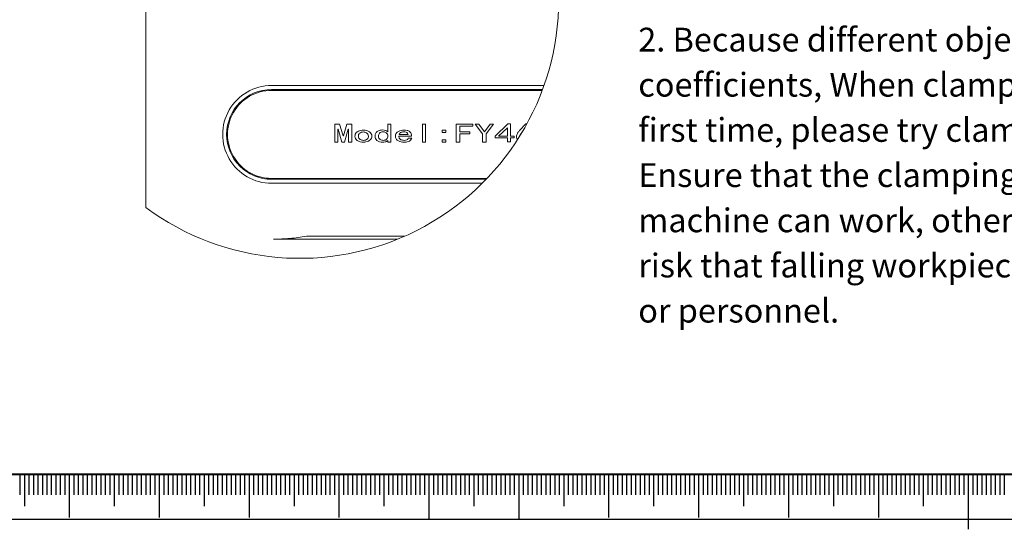
# Model space of a CAD drawing. Units: millimetres. Extents: x 0 to 594, y -1 to 749.
# Drawn here: x 155 to 264, y -1 to 56 of the extents above; entities that cross this region are included whole.
import ezdxf

# ---------------------------------------------------------------- set-up
doc = ezdxf.new("R2010")
doc.units = ezdxf.units.MM
doc.layers.add('SLD-0', color=7, linetype='Continuous')
doc.layers.add('图框', color=179, linetype='Continuous')
doc.styles.add('SLDTEXTSTYLE1', font='TXT', dxfattribs={"width": 0.7})

# ---------------------------------------------------------------- blocks, each defined once
blk = doc.blocks.new('SW_NOTE_2')
at = {"layer": '图框', "color": 0, "char_height": 2.6458, "attachment_point": 1, "style": 'SLDTEXTSTYLE1'}
for s, insert in [('2. Because different objects have different friction', (0, -46.87)), ('coefficients, When clamping the workpiece for the', (0, -51.89)), ('first time, please try clamping in an open field.', (0, -56.92)), ('Ensure that the clamping is firm before the', (0, -61.95)), ('machine can work, otherwise it will There is a', (0, -66.98)), ('risk that falling workpieces may damage machines', (0, -72.01)), ('or personnel.', (0, -77.03))]:
    blk.add_mtext(s, dxfattribs=dict(at, insert=insert))

msp = doc.modelspace()

# ---------------------------------------------------------------- linework, layer by layer
at = {"color": 7, "linetype": 'Continuous', "lineweight": 15}
for p, q in [((168.54633, 57.799171), (168.54633, 34.666211)), ((182.546334, 48.242216), (212.854694, 48.242216)), ((212.694731, 47.799173), (182.546334, 47.799173)), ((212.657483, 47.699171), (182.546334, 47.699171)), ((189.5641, 43.947272), (190.107744, 43.947272)), ((189.5641, 41.947273), (189.5641, 43.947272)), ((190.107744, 43.947272), (190.493709, 42.625636)), ((190.528796, 42.625636), (190.914761, 43.947272)), ((190.914761, 43.947272), (191.458837, 43.947272)), ((191.458837, 43.947272), (191.458837, 41.947273)), ((195.476161, 43.081775), (195.476161, 43.947272)), ((195.476161, 43.947272), (195.827038, 43.947272)), ((195.827038, 43.947272), (195.827038, 41.947273)), ((199.318485, 41.947273), (199.318485, 43.947272)), ((199.318485, 43.947272), (199.669362, 43.947272)), ((199.669362, 43.947272), (199.669362, 41.947273)), ((203.090197, 41.947273), (203.090197, 43.947272)), ((203.090197, 43.947272), (204.932522, 43.947272)), ((204.932522, 43.947272), (204.932522, 43.725051)), ((205.195463, 43.947272), (205.599185, 43.947272)), ((206.020237, 42.847857), (205.195463, 43.947272)), ((205.599185, 43.947272), (206.213004, 43.093473)), ((206.230766, 43.093473), (206.844584, 43.947272)), ((207.248311, 43.947272), (206.423532, 42.847857)), ((206.844584, 43.947272), (207.248311, 43.947272)), ((207.423748, 42.602244), (208.844583, 43.970664)), ((208.844583, 43.970664), (209.107956, 43.970664)), ((209.107956, 43.970664), (209.107956, 42.602244)), ((210.125502, 43.222127), (210.844582, 43.970664)), ((210.844582, 43.970664), (210.949045, 43.970664)), ((189.914978, 43.374173), (189.914978, 41.947273)), ((189.950065, 43.374173), (189.914978, 43.374173)), ((190.371117, 41.947273), (189.950065, 43.374173)), ((191.072872, 43.374173), (190.65182, 41.947273)), ((191.10796, 43.374173), (191.072872, 43.374173)), ((191.10796, 41.947273), (191.10796, 43.374173)), ((196.721992, 42.789377), (197.721776, 42.789377)), ((201.51125, 43.023296), (201.51125, 43.280607)), ((201.51125, 43.280607), (201.914977, 43.280607)), ((201.914977, 43.023296), (201.51125, 43.023296)), ((201.914977, 43.280607), (201.914977, 43.023296)), ((203.493924, 43.725051), (203.493924, 43.070081)), ((204.932522, 43.725051), (203.493924, 43.725051)), ((203.493924, 43.070081), (204.581644, 43.070081)), ((203.493924, 42.847857), (203.493924, 41.947273)), ((204.581644, 42.847857), (203.493924, 42.847857)), ((204.581644, 43.070081), (204.581644, 42.847857)), ((206.020237, 41.947273), (206.020237, 42.847857)), ((206.213004, 43.093473), (206.230766, 43.093473)), ((206.423532, 42.847857), (206.423532, 41.947273)), ((208.774409, 43.52622), (207.79195, 42.602244)), ((208.774409, 42.602244), (208.774409, 43.52622)), ((189.914978, 41.947273), (189.5641, 41.947273)), ((190.65182, 41.947273), (190.371117, 41.947273)), ((190.493709, 42.625636), (190.528796, 42.625636)), ((191.458837, 41.947273), (191.10796, 41.947273)), ((195.476161, 41.947273), (195.476161, 42.122712)), ((195.827038, 41.947273), (195.476161, 41.947273)), ((198.125503, 42.602244), (196.704235, 42.602244)), ((197.756863, 42.391718), (198.142828, 42.391718)), ((199.669362, 41.947273), (199.318485, 41.947273)), ((201.51125, 41.947273), (201.51125, 42.204584)), ((201.51125, 42.204584), (201.914977, 42.204584)), ((201.914977, 41.947273), (201.51125, 41.947273)), ((201.914977, 42.204584), (201.914977, 41.947273)), ((203.493924, 41.947273), (203.090197, 41.947273)), ((206.423532, 41.947273), (206.020237, 41.947273)), ((207.423748, 42.403413), (207.423748, 42.602244)), ((208.774409, 42.403413), (207.423748, 42.403413)), ((207.79195, 42.602244), (208.774409, 42.602244)), ((208.774409, 41.958968), (208.774409, 42.403413)), ((209.107956, 41.958968), (208.774409, 41.958968)), ((209.107956, 42.602244), (209.529009, 42.602244)), ((209.107956, 42.403413), (209.107956, 41.958968)), ((209.529009, 42.403413), (209.107956, 42.403413)), ((209.529009, 42.602244), (209.529009, 42.403413)), ((182.546334, 37.899171), (206.50382, 37.899171)), ((182.546334, 37.799172), (206.407737, 37.799172)), ((205.970641, 37.356127), (182.546334, 37.356127)), ((196.555785, 31.132504), (182.750733, 31.132504)), ((186.417402, 31.465839), (197.340569, 31.465839))]:
    msp.add_line(p, q, dxfattribs=at)
at = {"color": 7, "linetype": 'Continuous', "lineweight": 0}
msp.add_arc((185.692447, 57.799174), 28.794501, 233.45421489, 359.99999351, dxfattribs=at)
at = {"color": 7, "linetype": 'Continuous', "lineweight": 15}
for centre, radius, start, end in [((182.546331, 42.799172), 5.443045, 89.99997683, 270.00002317), ((182.546334, 42.799172), 5, 90, 270), ((182.54633, 42.799171), 4.9, 89.99995644, 270.00004356)]:
    msp.add_arc(centre, radius, start, end, dxfattribs=at)
for points, knots in [([(191.809715, 42.602244), (191.818723, 42.683317), (191.836745, 42.845521), (191.997603, 43.037912), (192.293177, 43.230433), (192.565934, 43.259933), (192.757081, 43.280607)], [0, 0, 0, 0, 0.1866184291, 0.3733701249, 0.5608606784, 1, 1, 1, 1]), ([(191.809715, 42.602244), (191.818723, 42.683317), (191.836745, 42.845521), (191.997603, 43.037912), (192.293177, 43.230433), (192.565934, 43.259933), (192.757081, 43.280607)], [0, 0, 0, 0, 0.1866184291, 0.3733701249, 0.5608606784, 1, 1, 1, 1]), ([(192.757081, 43.070081), (192.680777, 43.062764), (192.528192, 43.048133), (192.335116, 42.946193), (192.210069, 42.78407), (192.200482, 42.662932), (192.19568, 42.602244)], [0, 0, 0, 0, 0.2804362237, 0.5607882828, 0.7799640659, 1, 1, 1, 1]), ([(192.757081, 43.070081), (192.680777, 43.062764), (192.528192, 43.048133), (192.335116, 42.946193), (192.210069, 42.78407), (192.200482, 42.662932), (192.19568, 42.602244)], [0, 0, 0, 0, 0.2804362237, 0.5607882828, 0.7799640659, 1, 1, 1, 1]), ([(192.757081, 43.280607), (192.878249, 43.272413), (193.120389, 43.256039), (193.428183, 43.111878), (193.664767, 42.889525), (193.691234, 42.697907), (193.704447, 42.602244)], [0, 0, 0, 0, 0.2809110409, 0.5613661541, 0.7810161196, 1, 1, 1, 1]), ([(192.757081, 43.280607), (192.878249, 43.272413), (193.120389, 43.256039), (193.428183, 43.111878), (193.664767, 42.889525), (193.691234, 42.697907), (193.704447, 42.602244)], [0, 0, 0, 0, 0.2809110409, 0.5613661541, 0.7810161196, 1, 1, 1, 1]), ([(193.318482, 42.602244), (193.310045, 42.679927), (193.293185, 42.835154), (193.071257, 43.025807), (192.87627, 43.053285), (192.757081, 43.070081)], [0, 0, 0, 0, 0.28028094867, 0.5600614629, 1, 1, 1, 1]), ([(193.318482, 42.602244), (193.310045, 42.679927), (193.293185, 42.835154), (193.071257, 43.025807), (192.87627, 43.053285), (192.757081, 43.070081)], [0, 0, 0, 0, 0.28028094867, 0.5600614629, 1, 1, 1, 1]), ([(194.055325, 42.602244), (194.068046, 42.718283), (194.093461, 42.950126), (194.423345, 43.239463), (194.71755, 43.272253), (194.897434, 43.292302)], [0, 0, 0, 0, 0.2802472144, 0.559922967, 1, 1, 1, 1]), ([(194.055325, 42.602244), (194.068046, 42.718283), (194.093461, 42.950126), (194.423345, 43.239463), (194.71755, 43.272253), (194.897434, 43.292302)], [0, 0, 0, 0, 0.2802472144, 0.559922967, 1, 1, 1, 1]), ([(194.967609, 43.081775), (194.891542, 43.077982), (194.740086, 43.070428), (194.550529, 42.956492), (194.453578, 42.780868), (194.445391, 42.661862), (194.44129, 42.602244)], [0, 0, 0, 0, 0.28097512905, 0.55944901324, 0.77929504683, 1, 1, 1, 1]), ([(194.967609, 43.081775), (194.891542, 43.077982), (194.740086, 43.070428), (194.550529, 42.956492), (194.453578, 42.780868), (194.445391, 42.661862), (194.44129, 42.602244)], [0, 0, 0, 0, 0.28097512905, 0.55944901324, 0.77929504683, 1, 1, 1, 1]), ([(194.897434, 43.292302), (195.018268, 43.285474), (195.233954, 43.273287), (195.40218, 43.140272), (195.476161, 43.081775)], [0, 0, 0, 0, 0.5602266571, 1, 1, 1, 1]), ([(194.897434, 43.292302), (195.018268, 43.285474), (195.233954, 43.273287), (195.40218, 43.140272), (195.476161, 43.081775)], [0, 0, 0, 0, 0.5602266571, 1, 1, 1, 1]), ([(195.476161, 42.602244), (195.469029, 42.676251), (195.454785, 42.824082), (195.310526, 42.982507), (195.140736, 43.069016), (195.025342, 43.07752), (194.967609, 43.081775)], [0, 0, 0, 0, 0.2796707679, 0.5586456162, 0.7791859593, 1, 1, 1, 1]), ([(195.476161, 42.602244), (195.469029, 42.676251), (195.454785, 42.824082), (195.310526, 42.982507), (195.140736, 43.069016), (195.025342, 43.07752), (194.967609, 43.081775)], [0, 0, 0, 0, 0.2796707679, 0.5586456162, 0.7791859593, 1, 1, 1, 1]), ([(196.31827, 42.602244), (196.321825, 42.657334), (196.328931, 42.767451), (196.420574, 42.970882), (196.726974, 43.229229), (197.060886, 43.260061), (197.283398, 43.280607)], [0, 0, 0, 0, 0.1258009507, 0.251460788, 0.5011874358, 1, 1, 1, 1]), ([(196.31827, 42.602244), (196.321825, 42.657334), (196.328931, 42.767451), (196.420574, 42.970882), (196.726974, 43.229229), (197.060886, 43.260061), (197.283398, 43.280607)], [0, 0, 0, 0, 0.1258009507, 0.251460788, 0.5011874358, 1, 1, 1, 1]), ([(197.248311, 43.081775), (197.126218, 43.070975), (196.955939, 43.055913), (196.785962, 42.915917), (196.743333, 42.831591), (196.721992, 42.789377)], [0, 0, 0, 0, 0.5585783173, 0.7790237013, 1, 1, 1, 1]), ([(197.248311, 43.081775), (197.126218, 43.070975), (196.955939, 43.055913), (196.785962, 42.915917), (196.743333, 42.831591), (196.721992, 42.789377)], [0, 0, 0, 0, 0.5585783173, 0.7790237013, 1, 1, 1, 1]), ([(197.721776, 42.789377), (197.704461, 42.845068), (197.669886, 42.956274), (197.48482, 43.069436), (197.338176, 43.077087), (197.248311, 43.081775)], [0, 0, 0, 0, 0.2797559487, 0.5586286288, 1, 1, 1, 1]), ([(197.721776, 42.789377), (197.704461, 42.845068), (197.669886, 42.956274), (197.48482, 43.069436), (197.338176, 43.077087), (197.248311, 43.081775)], [0, 0, 0, 0, 0.2797559487, 0.5586286288, 1, 1, 1, 1]), ([(197.283398, 43.280607), (197.397991, 43.273599), (197.626698, 43.259614), (197.931617, 43.129127), (198.108779, 42.87473), (198.119915, 42.693281), (198.125503, 42.602244)], [0, 0, 0, 0, 0.2809676207, 0.5607663836, 0.7796242113, 1, 1, 1, 1]), ([(197.283398, 43.280607), (197.397991, 43.273599), (197.626698, 43.259614), (197.931617, 43.129127), (198.108779, 42.87473), (198.119915, 42.693281), (198.125503, 42.602244)], [0, 0, 0, 0, 0.2809676207, 0.5607663836, 0.7796242113, 1, 1, 1, 1]), ([(209.791955, 42.642964), (209.82964, 42.764899), (209.897363, 42.984024), (210.055405, 43.148969), (210.125502, 43.222127)], [0, 0, 0, 0, 0.5564676652, 1, 1, 1, 1]), ([(209.791955, 42.642964), (209.82964, 42.764899), (209.897363, 42.984024), (210.055405, 43.148969), (210.125502, 43.222127)], [0, 0, 0, 0, 0.5564676652, 1, 1, 1, 1]), ([(210.350718, 42.929982), (210.334203, 42.920557), (210.271281, 42.884648), (210.205204, 42.774368), (210.158576, 42.673225), (210.1602, 42.619458), (210.160227, 42.618558)], [0, 0, 0, 0, 0.1500994761, 0.5718738472, 0.9928326247, 1, 1, 1, 1]), ([(192.757081, 41.923881), (192.635936, 41.932084), (192.393836, 41.948477), (192.085918, 42.092468), (191.849715, 42.315102), (191.823035, 42.506626), (191.809715, 42.602244)], [0, 0, 0, 0, 0.2809053464, 0.5613658916, 0.7810135542, 1, 1, 1, 1]), ([(192.757081, 41.923881), (192.635936, 41.932084), (192.393836, 41.948477), (192.085918, 42.092468), (191.849715, 42.315102), (191.823035, 42.506626), (191.809715, 42.602244)], [0, 0, 0, 0, 0.2809053464, 0.5613658916, 0.7810135542, 1, 1, 1, 1]), ([(192.19568, 42.602244), (192.204183, 42.524595), (192.221172, 42.369446), (192.442849, 42.178614), (192.637863, 42.151179), (192.757081, 42.134407)], [0, 0, 0, 0, 0.28027097726, 0.5600050212, 1, 1, 1, 1]), ([(192.19568, 42.602244), (192.204183, 42.524595), (192.221172, 42.369446), (192.442849, 42.178614), (192.637863, 42.151179), (192.757081, 42.134407)], [0, 0, 0, 0, 0.28027097726, 0.5600050212, 1, 1, 1, 1]), ([(193.704447, 42.602244), (193.695364, 42.521225), (193.677188, 42.359113), (193.516764, 42.166416), (193.220904, 41.97419), (192.948192, 41.94461), (192.757081, 41.923881)], [0, 0, 0, 0, 0.1865690248, 0.3733121716, 0.5608320717, 1, 1, 1, 1]), ([(192.757081, 42.134407), (192.833342, 42.141855), (192.985829, 42.156749), (193.179134, 42.25821), (193.303961, 42.420494), (193.313636, 42.541584), (193.318482, 42.602244)], [0, 0, 0, 0, 0.28044959587, 0.56076869684, 0.7799714089, 1, 1, 1, 1]), ([(192.757081, 42.134407), (192.833342, 42.141855), (192.985829, 42.156749), (193.179134, 42.25821), (193.303961, 42.420494), (193.313636, 42.541584), (193.318482, 42.602244)], [0, 0, 0, 0, 0.28044959587, 0.56076869684, 0.7799714089, 1, 1, 1, 1]), ([(193.704447, 42.602244), (193.695364, 42.521225), (193.677188, 42.359113), (193.516764, 42.166416), (193.220904, 41.97419), (192.948192, 41.94461), (192.757081, 41.923881)], [0, 0, 0, 0, 0.1865690248, 0.3733121716, 0.5608320717, 1, 1, 1, 1]), ([(194.897434, 41.923881), (194.783728, 41.93216), (194.556608, 41.948697), (194.263032, 42.08979), (194.076892, 42.331948), (194.062524, 42.512014), (194.055325, 42.602244)], [0, 0, 0, 0, 0.2807672336, 0.5608087139, 0.7799242196, 1, 1, 1, 1]), ([(194.897434, 41.923881), (194.783728, 41.93216), (194.556608, 41.948697), (194.263032, 42.08979), (194.076892, 42.331948), (194.062524, 42.512014), (194.055325, 42.602244)], [0, 0, 0, 0, 0.2807672336, 0.5608087139, 0.7799242196, 1, 1, 1, 1]), ([(194.44129, 42.602244), (194.447445, 42.526521), (194.459711, 42.37562), (194.606472, 42.207578), (194.790974, 42.142339), (194.908665, 42.137054), (194.967609, 42.134407)], [0, 0, 0, 0, 0.28012099, 0.5582291501, 0.7787484238, 1, 1, 1, 1]), ([(194.44129, 42.602244), (194.447445, 42.526521), (194.459711, 42.37562), (194.606472, 42.207578), (194.790974, 42.142339), (194.908665, 42.137054), (194.967609, 42.134407)], [0, 0, 0, 0, 0.28012099, 0.5582291501, 0.7787484238, 1, 1, 1, 1]), ([(195.476161, 42.122712), (195.378638, 42.054262), (195.203694, 41.93147), (194.99139, 41.926209), (194.897434, 41.923881)], [0, 0, 0, 0, 0.5574495774, 1, 1, 1, 1]), ([(195.476161, 42.122712), (195.378638, 42.054262), (195.203694, 41.93147), (194.99139, 41.926209), (194.897434, 41.923881)], [0, 0, 0, 0, 0.5574495774, 1, 1, 1, 1]), ([(194.967609, 42.134407), (195.040202, 42.141179), (195.185254, 42.154712), (195.361487, 42.267866), (195.464094, 42.430407), (195.472134, 42.544902), (195.476161, 42.602244)], [0, 0, 0, 0, 0.2802159489, 0.5599136619, 0.7795943351, 1, 1, 1, 1]), ([(194.967609, 42.134407), (195.040202, 42.141179), (195.185254, 42.154712), (195.361487, 42.267866), (195.464094, 42.430407), (195.472134, 42.544902), (195.476161, 42.602244)], [0, 0, 0, 0, 0.2802159489, 0.5599136619, 0.7795943351, 1, 1, 1, 1]), ([(197.283398, 41.923881), (197.060733, 41.944173), (196.726585, 41.974626), (196.420649, 42.233613), (196.328919, 42.437009), (196.321821, 42.547145), (196.31827, 42.602244)], [0, 0, 0, 0, 0.4988101186, 0.7485512921, 0.8742068546, 1, 1, 1, 1]), ([(197.283398, 41.923881), (197.060733, 41.944173), (196.726585, 41.974626), (196.420649, 42.233613), (196.328919, 42.437009), (196.321821, 42.547145), (196.31827, 42.602244)], [0, 0, 0, 0, 0.4988101186, 0.7485512921, 0.8742068546, 1, 1, 1, 1]), ([(196.704235, 42.602244), (196.707051, 42.549355), (196.712669, 42.44383), (196.784744, 42.296176), (196.979003, 42.161658), (197.157888, 42.145643), (197.283398, 42.134407)], [0, 0, 0, 0, 0.18749826013, 0.37409839627, 0.56084907896, 1, 1, 1, 1]), ([(196.704235, 42.602244), (196.707051, 42.549355), (196.712669, 42.44383), (196.784744, 42.296176), (196.979003, 42.161658), (197.157888, 42.145643), (197.283398, 42.134407)], [0, 0, 0, 0, 0.18749826013, 0.37409839627, 0.56084907896, 1, 1, 1, 1]), ([(198.142828, 42.391718), (198.102669, 42.300614), (198.02172, 42.116978), (197.687144, 41.958861), (197.436539, 41.937149), (197.283398, 41.923881)], [0, 0, 0, 0, 0.276886783, 0.5581186386, 1, 1, 1, 1]), ([(197.283398, 42.134407), (197.39352, 42.141661), (197.547044, 42.151773), (197.709012, 42.271629), (197.740921, 42.35171), (197.756863, 42.391718)], [0, 0, 0, 0, 0.5594039127, 0.7798808843, 1, 1, 1, 1]), ([(197.283398, 42.134407), (197.39352, 42.141661), (197.547044, 42.151773), (197.709012, 42.271629), (197.740921, 42.35171), (197.756863, 42.391718)], [0, 0, 0, 0, 0.5594039127, 0.7798808843, 1, 1, 1, 1]), ([(198.142828, 42.391718), (198.102669, 42.300614), (198.02172, 42.116978), (197.687144, 41.958861), (197.436539, 41.937149), (197.283398, 41.923881)], [0, 0, 0, 0, 0.276886783, 0.5581186386, 1, 1, 1, 1]), ([(209.924888, 42.245654), (209.894597, 42.278969), (209.79614, 42.387256), (209.793667, 42.538353), (209.791955, 42.642964)], [0, 0, 0, 0, 0.3076560411, 1, 1, 1, 1]), ([(209.924888, 42.245654), (209.894597, 42.278969), (209.79614, 42.387256), (209.793667, 42.538353), (209.791955, 42.642964)], [0, 0, 0, 0, 0.3076560411, 1, 1, 1, 1]), ([(182.750733, 31.132504), (183.363076, 31.146877), (184.592762, 31.175738), (185.807543, 31.368877), (186.417402, 31.465839)], [0, 0, 0, 0, 0.4979676572, 1, 1, 1, 1])]:
    msp.add_open_spline(points, degree=3, knots=knots, dxfattribs=at)
at = {"layer": 'SLD-0', "color": 7}
for p, q in [((154.543329, 4.984686), (154.543329, 2.675423)), ((155.043329, 4.984686), (155.043329, 1.441901)), ((155.543329, 4.984686), (155.543329, 2.675423)), ((156.043329, 4.984686), (156.043329, 2.675423)), ((156.543329, 4.984686), (156.543329, 2.675423)), ((157.043329, 4.984686), (157.043329, 2.675423)), ((157.543329, 4.984686), (157.543329, 2.675423)), ((158.043329, 4.984686), (158.043329, 2.675423)), ((158.543329, 4.984686), (158.543329, 2.675423)), ((159.043329, 4.984686), (159.043329, 2.675423)), ((159.543329, 4.984686), (159.543329, 2.675423)), ((160.043329, 4.984686), (160.043329, 0.15858)), ((160.043329, 4.984686), (160.043329, 1.441901)), ((160.543329, 4.984686), (160.543329, 2.675423)), ((161.043329, 4.984686), (161.043329, 2.675423)), ((161.543329, 4.984686), (161.543329, 2.675423)), ((162.043329, 4.984686), (162.043329, 2.675423)), ((162.543329, 4.984686), (162.543329, 2.675423)), ((163.043329, 4.984686), (163.043329, 2.675423)), ((163.543329, 4.984686), (163.543329, 2.675423)), ((164.043329, 4.984686), (164.043329, 2.675423)), ((164.543329, 4.984686), (164.543329, 2.675423)), ((165.043329, 4.984686), (165.043329, 1.441901)), ((165.543329, 4.984686), (165.543329, 2.675423)), ((166.043329, 4.984686), (166.043329, 2.675423)), ((166.543329, 4.984686), (166.543329, 2.675423)), ((167.043329, 4.984686), (167.043329, 2.675423)), ((167.543329, 4.984686), (167.543329, 2.675423)), ((168.043329, 4.984686), (168.043329, 2.675423)), ((168.543329, 4.984686), (168.543329, 2.675423)), ((169.043329, 4.984686), (169.043329, 2.675423)), ((169.543329, 4.984686), (169.543329, 2.675423)), ((170.043329, 4.984686), (170.043329, 0.15858)), ((170.543329, 4.984686), (170.543329, 2.675423)), ((171.043329, 4.984686), (171.043329, 2.675423)), ((171.543329, 4.984686), (171.543329, 2.675423)), ((172.043329, 4.984686), (172.043329, 2.675423)), ((172.543329, 4.984686), (172.543329, 2.675423)), ((173.043329, 4.984686), (173.043329, 2.675423)), ((173.543329, 4.984686), (173.543329, 2.675423)), ((174.043329, 4.984686), (174.043329, 2.675423)), ((174.543329, 4.984686), (174.543329, 2.675423)), ((175.043329, 4.984686), (175.043329, 1.441901)), ((175.543329, 4.984686), (175.543329, 2.675423)), ((176.043329, 4.984686), (176.043329, 2.675423)), ((176.543329, 4.984686), (176.543329, 2.675423)), ((177.043329, 4.984686), (177.043329, 2.675423)), ((177.543329, 4.984686), (177.543329, 2.675423)), ((178.043329, 4.984686), (178.043329, 2.675423)), ((178.543329, 4.984686), (178.543329, 2.675423)), ((179.043329, 4.984686), (179.043329, 2.675423)), ((179.543329, 4.984686), (179.543329, 2.675423)), ((180.043329, 4.984686), (180.043329, 0.15858)), ((180.543329, 4.984686), (180.543329, 2.675423)), ((181.043329, 4.984686), (181.043329, 2.675423)), ((181.543329, 4.984686), (181.543329, 2.675423)), ((182.043329, 4.984686), (182.043329, 2.675423)), ((182.543329, 4.984686), (182.543329, 2.675423)), ((183.043329, 4.984686), (183.043329, 2.675423)), ((183.543329, 4.984686), (183.543329, 2.675423)), ((184.043329, 4.984686), (184.043329, 2.675423)), ((184.543329, 4.984686), (184.543329, 2.675423)), ((185.043329, 4.984686), (185.043329, 1.441901)), ((185.543329, 4.984686), (185.543329, 2.675423)), ((186.043329, 4.984686), (186.043329, 2.675423)), ((186.543329, 4.984686), (186.543329, 2.675423)), ((187.043329, 4.984686), (187.043329, 2.675423)), ((187.543329, 4.984686), (187.543329, 2.675423)), ((188.043329, 4.984686), (188.043329, 2.675423)), ((188.543329, 4.984686), (188.543329, 2.675423)), ((189.043329, 4.984686), (189.043329, 2.675423)), ((189.543329, 4.984686), (189.543329, 2.675423)), ((190.043329, 4.984686), (190.043329, 0.15858)), ((190.543329, 4.984686), (190.543329, 2.675423)), ((191.043329, 4.984686), (191.043329, 2.675423)), ((191.543329, 4.984686), (191.543329, 2.675423)), ((192.043329, 4.984686), (192.043329, 2.675423)), ((192.543329, 4.984686), (192.543329, 2.675423)), ((193.043329, 4.984686), (193.043329, 2.675423)), ((193.543329, 4.984686), (193.543329, 2.675423)), ((194.043329, 4.984686), (194.043329, 2.675423)), ((194.543329, 4.984686), (194.543329, 2.675423)), ((195.043329, 4.984686), (195.043329, 1.441901)), ((195.543329, 4.984686), (195.543329, 2.675423)), ((196.043329, 4.984686), (196.043329, 2.675423)), ((196.543329, 4.984686), (196.543329, 2.675423)), ((197.043329, 4.984686), (197.043329, 2.675423)), ((197.543329, 4.984686), (197.543329, 2.675423)), ((198.043329, 4.984686), (198.043329, 2.675423)), ((198.543329, 4.984686), (198.543329, 2.675423)), ((199.043329, 4.984686), (199.043329, 2.675423)), ((199.543329, 4.984686), (199.543329, 2.675423)), ((200.043329, 4.984686), (200.043329, -0.015314)), ((200.543329, 4.984686), (200.543329, 2.675423)), ((201.043329, 4.984686), (201.043329, 2.675423)), ((201.543329, 4.984686), (201.543329, 2.675423)), ((202.043329, 4.984686), (202.043329, 2.675423)), ((202.543329, 4.984686), (202.543329, 2.675423)), ((203.043329, 4.984686), (203.043329, 2.675423)), ((203.543329, 4.984686), (203.543329, 2.675423)), ((204.043329, 4.984686), (204.043329, 2.675423)), ((204.543329, 4.984686), (204.543329, 2.675423)), ((205.043329, 4.984686), (205.043329, 1.441901)), ((205.543329, 4.984686), (205.543329, 2.675423)), ((206.043329, 4.984686), (206.043329, 2.675423)), ((206.543329, 4.984686), (206.543329, 2.675423)), ((207.043329, 4.984686), (207.043329, 2.675423)), ((207.543329, 4.984686), (207.543329, 2.675423)), ((208.043329, 4.984686), (208.043329, 2.675423)), ((208.543329, 4.984686), (208.543329, 2.675423)), ((209.043329, 4.984686), (209.043329, 2.675423)), ((209.543329, 4.984686), (209.543329, 2.675423)), ((210.043329, 4.984686), (210.043329, -0.015314)), ((210.543329, 4.984686), (210.543329, 2.675423)), ((211.043329, 4.984686), (211.043329, 2.675423)), ((211.543329, 4.984686), (211.543329, 2.675423)), ((212.043329, 4.984686), (212.043329, 2.675423)), ((212.543329, 4.984686), (212.543329, 2.675423)), ((213.043329, 4.984686), (213.043329, 2.675423)), ((213.543329, 4.984686), (213.543329, 2.675423)), ((214.043329, 4.984686), (214.043329, 2.675423)), ((214.543329, 4.984686), (214.543329, 2.675423)), ((215.043329, 4.984686), (215.043329, 1.441901)), ((215.543329, 4.984686), (215.543329, 2.675423)), ((216.043329, 4.984686), (216.043329, 2.675423)), ((216.543329, 4.984686), (216.543329, 2.675423)), ((217.043329, 4.984686), (217.043329, 2.675423)), ((217.543329, 4.984686), (217.543329, 2.675423)), ((218.043329, 4.984686), (218.043329, 2.675423)), ((218.543329, 4.984686), (218.543329, 2.675423)), ((219.043329, 4.984686), (219.043329, 2.675423)), ((219.543329, 4.984686), (219.543329, 2.675423)), ((220.043329, 4.984686), (220.043329, 0.15858)), ((220.043329, 4.984686), (220.043329, 1.441901)), ((220.543329, 4.984686), (220.543329, 2.675423)), ((221.043329, 4.984686), (221.043329, 2.675423)), ((221.543329, 4.984686), (221.543329, 2.675423)), ((222.043329, 4.984686), (222.043329, 2.675423)), ((222.543329, 4.984686), (222.543329, 2.675423)), ((223.043329, 4.984686), (223.043329, 2.675423)), ((223.543329, 4.984686), (223.543329, 2.675423)), ((224.043329, 4.984686), (224.043329, 2.675423)), ((224.543329, 4.984686), (224.543329, 2.675423)), ((225.043329, 4.984686), (225.043329, 1.441901)), ((225.543329, 4.984686), (225.543329, 2.675423)), ((226.043329, 4.984686), (226.043329, 2.675423)), ((226.543329, 4.984686), (226.543329, 2.675423)), ((227.043329, 4.984686), (227.043329, 2.675423)), ((227.543329, 4.984686), (227.543329, 2.675423)), ((228.043329, 4.984686), (228.043329, 2.675423)), ((228.543329, 4.984686), (228.543329, 2.675423)), ((229.043329, 4.984686), (229.043329, 2.675423)), ((229.543329, 4.984686), (229.543329, 2.675423)), ((230.043329, 4.984686), (230.043329, 0.15858)), ((230.543329, 4.984686), (230.543329, 2.675423)), ((231.043329, 4.984686), (231.043329, 2.675423)), ((231.543329, 4.984686), (231.543329, 2.675423)), ((232.043329, 4.984686), (232.043329, 2.675423)), ((232.543329, 4.984686), (232.543329, 2.675423)), ((233.043329, 4.984686), (233.043329, 2.675423)), ((233.543329, 4.984686), (233.543329, 2.675423)), ((234.043329, 4.984686), (234.043329, 2.675423)), ((234.543329, 4.984686), (234.543329, 2.675423)), ((235.043329, 4.984686), (235.043329, 1.441901)), ((235.543329, 4.984686), (235.543329, 2.675423)), ((236.043329, 4.984686), (236.043329, 2.675423)), ((236.543329, 4.984686), (236.543329, 2.675423)), ((237.043329, 4.984686), (237.043329, 2.675423)), ((237.543329, 4.984686), (237.543329, 2.675423)), ((238.043329, 4.984686), (238.043329, 2.675423)), ((238.543329, 4.984686), (238.543329, 2.675423)), ((239.043329, 4.984686), (239.043329, 2.675423)), ((239.543329, 4.984686), (239.543329, 2.675423)), ((240.043329, 4.984686), (240.043329, 0.15858)), ((240.543329, 4.984686), (240.543329, 2.675423)), ((241.043329, 4.984686), (241.043329, 2.675423)), ((241.543329, 4.984686), (241.543329, 2.675423)), ((242.043329, 4.984686), (242.043329, 2.675423)), ((242.543329, 4.984686), (242.543329, 2.675423)), ((243.043329, 4.984686), (243.043329, 2.675423)), ((243.543329, 4.984686), (243.543329, 2.675423)), ((244.043329, 4.984686), (244.043329, 2.675423)), ((244.543329, 4.984686), (244.543329, 2.675423)), ((245.043329, 4.984686), (245.043329, 1.441901)), ((245.543329, 4.984686), (245.543329, 2.675423)), ((246.043329, 4.984686), (246.043329, 2.675423)), ((246.543329, 4.984686), (246.543329, 2.675423)), ((247.043329, 4.984686), (247.043329, 2.675423)), ((247.543329, 4.984686), (247.543329, 2.675423)), ((248.043329, 4.984686), (248.043329, 2.675423)), ((248.543329, 4.984686), (248.543329, 2.675423)), ((249.043329, 4.984686), (249.043329, 2.675423)), ((249.543329, 4.984686), (249.543329, 2.675423)), ((250.043329, 4.984686), (250.043329, 0.15858)), ((250.543329, 4.984686), (250.543329, 2.675423)), ((251.043329, 4.984686), (251.043329, 2.675423)), ((251.543329, 4.984686), (251.543329, 2.675423)), ((252.043329, 4.984686), (252.043329, 2.675423)), ((252.543329, 4.984686), (252.543329, 2.675423)), ((253.043329, 4.984686), (253.043329, 2.675423)), ((253.543329, 4.984686), (253.543329, 2.675423)), ((254.043329, 4.984686), (254.043329, 2.675423)), ((254.543329, 4.984686), (254.543329, 2.675423)), ((255.043329, 4.984686), (255.043329, 1.441901)), ((255.543329, 4.984686), (255.543329, 2.675423)), ((256.043329, 4.984686), (256.043329, 2.675423)), ((256.543329, 4.984686), (256.543329, 2.675423)), ((257.043329, 4.984686), (257.043329, 2.675423)), ((257.543329, 4.984686), (257.543329, 2.675423)), ((258.043329, 4.984686), (258.043329, 2.675423)), ((258.543329, 4.984686), (258.543329, 2.675423)), ((259.043329, 4.984686), (259.043329, 2.675423)), ((259.543329, 4.984686), (259.543329, 2.675423)), ((260.043329, 4.984686), (260.043329, -1.146129)), ((260.543329, 4.984686), (260.543329, 2.675423)), ((261.043329, 4.984686), (261.043329, 2.675423)), ((261.543329, 4.984686), (261.543329, 2.675423)), ((262.043329, 4.984686), (262.043329, 2.675423)), ((262.543329, 4.984686), (262.543329, 2.675423)), ((263.043329, 4.984686), (263.043329, 2.675423)), ((263.543329, 4.984686), (263.543329, 2.675423)), ((264.043329, 4.984686), (264.043329, 2.675423))]:
    msp.add_line(p, q, dxfattribs=at)
at = {"layer": '图框', "color": 7, "lineweight": 40}
msp.add_line((25.000005, 4.984686), (415.000005, 4.984686), dxfattribs=at)
at = {"layer": '图框', "color": 7}
msp.add_line((0, 0), (420, 0), dxfattribs=at)

# ---------------------------------------------------------------- block references
at = {"layer": '图框'}
msp.add_blockref('SW_NOTE_2', (223.336999, 101.537945), dxfattribs=at)

doc.saveas('drawing.dxf')
